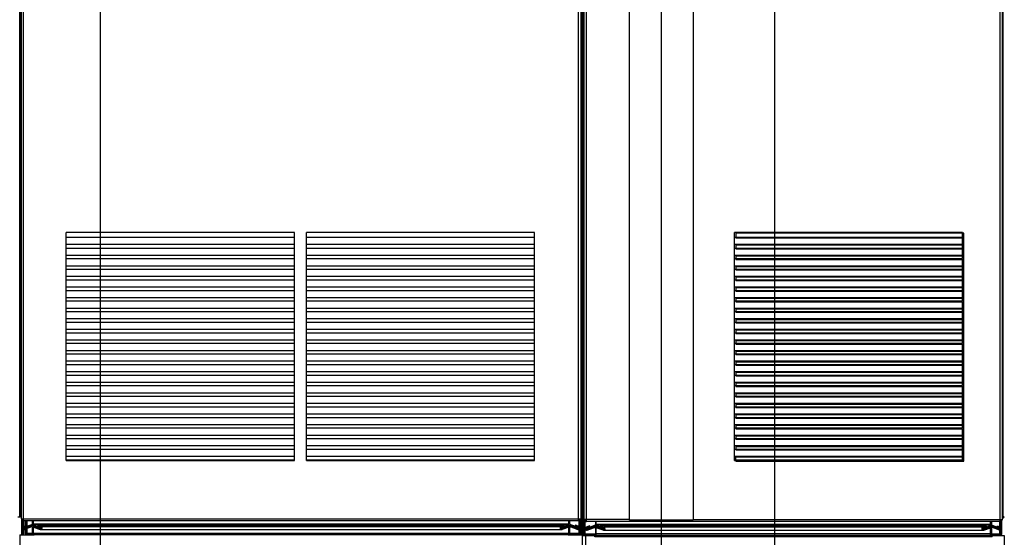
# Paper-space layout '177R0354_4_1' of a CAD drawing. Units: millimetres. Extents: x 0 to 864, y 0 to 559.
# Drawn here: x 228 to 437, y 142 to 252 of the extents above; entities that cross this region are included whole.
import ezdxf

# ---------------------------------------------------------------- set-up
doc = ezdxf.new("R2010")
doc.units = ezdxf.units.MM
doc.header["$LTSCALE"] = 47.498
doc.layers.get('0').update_dxf_attribs({"linetype": 'CONTINUOUS'})
for name, color, linetype in [('00_POST_01', 7, 'CONTINUOUS'), ('DATUM', 7, 'CONTINUOUS'), ('NOTES', 7, 'CONTINUOUS')]:
    doc.layers.add(name, color=color, linetype=linetype)
doc.styles.get("Standard").update_dxf_attribs({"font": 'txt', "width": 0.8})
doc.dimstyles.new('DIMSTYLE_2', dxfattribs={"dimtxt": 4, "dimasz": 4.8, "dimexe": 3.2, "dimexo": 1.6, "dimgap": 4, "dimtad": 0, "dimtih": 1, "dimtoh": 1, "dimdec": 1, "dimlfac": 6.666667, "dimzin": 4, "dimdsep": 46, "dimtxsty": 'STANDARD', "dimblk": 'CLOSED', "dimblk1": 'CLOSED', "dimblk2": 'CLOSED', "dimcen": 0.09, "dimadec": 0, "dimazin": 0, "dimtp": 0.1, "dimtm": 0.1, "dimtfac": 1, "dimtdec": 1, "dimtofl": 0, "dimtmove": 0, "dimatfit": 3, "dimldrblk": 'CLOSED', "dimfxl": 1, "dimtolj": 1, "dimtzin": 4, "dimarcsym": 0})
doc.dimstyles.new('DIMSTYLE_4', dxfattribs={"dimtxt": 4, "dimasz": 4.8, "dimexe": 3.2, "dimexo": 1.6, "dimgap": 4, "dimtad": 0, "dimtih": 1, "dimtoh": 1, "dimdec": 1, "dimlfac": 6.666667, "dimzin": 4, "dimdsep": 46, "dimtxsty": 'STANDARD', "dimblk": 'CLOSED', "dimblk1": 'CLOSED', "dimblk2": 'CLOSED', "dimcen": 0.09, "dimadec": 0, "dimazin": 0, "dimtp": 0.4, "dimtm": 0.4, "dimtfac": 1, "dimtdec": 1, "dimtofl": 0, "dimtmove": 0, "dimatfit": 3, "dimldrblk": 'CLOSED', "dimfxl": 1, "dimtolj": 1, "dimtzin": 4, "dimarcsym": 0})

# ---------------------------------------------------------------- blocks, each defined once
blk = doc.blocks.new('_CLOSED')
at = {"color": 0, "linetype": 'BYBLOCK'}
for p, q in [((0, 0), (-1, 0.167)), ((-1, 0.167), (-1, -0.167)), ((-1, -0.167), (0, 0)), ((-1, 0), (0, 0))]:
    blk.add_line(p, q, dxfattribs=at)
blk = doc.blocks.new('*D2')
at = {"color": 2, "linetype": 'CONTINUOUS'}
for p, q in [((389.52, 268.52), (593.74, 268.52)), ((590.54, 268.52), (590.54, 196.45)), ((590.54, 112.37), (590.54, 178.45)), ((557.04, 112.37), (593.74, 112.37))]:
    blk.add_line(p, q, dxfattribs=at)
at = {"color": 2, "linetype": 'CONTINUOUS', "xscale": 4.8, "yscale": 4.8, "zscale": 4.8}
for p, rotation in [((590.54, 268.52), 90), ((590.54, 112.37), 270)]:
    blk.add_blockref('_CLOSED', p, dxfattribs=dict(at, rotation=rotation))
at = {"color": 2, "linetype": 'CONTINUOUS', "insert": (590.54, 192.45), "char_height": 4, "width": 19.2, "attachment_point": 2, "line_spacing_factor": 0.9}
blk.add_mtext('1041.0\\P[41.0]', dxfattribs=at)
blk = doc.blocks.new('*D7')
at = {"color": 2, "linetype": 'CONTINUOUS'}
for p, q in [((387.92, 262.16), (387.92, 36.97)), ((137.84, 111.67), (137.84, 36.97)), ((137.84, 40.17), (249.28, 40.17)), ((387.92, 40.17), (276.48, 40.17))]:
    blk.add_line(p, q, dxfattribs=at)
at = {"color": 2, "linetype": 'CONTINUOUS', "xscale": 4.8, "yscale": 4.8, "zscale": 4.8, "rotation": 180}
blk.add_blockref('_CLOSED', (137.84, 40.17), dxfattribs=at)
at = {"color": 2, "linetype": 'CONTINUOUS', "xscale": 4.8, "yscale": 4.8, "zscale": 4.8}
blk.add_blockref('_CLOSED', (387.92, 40.17), dxfattribs=at)
at = {"color": 2, "linetype": 'CONTINUOUS', "insert": (262.88, 42.17), "char_height": 4, "width": 19.2, "attachment_point": 2, "line_spacing_factor": 0.9}
blk.add_mtext('1667.2\\P[65.6]', dxfattribs=at)
blk = doc.blocks.new('*D12')
at = {"color": 2, "linetype": 'CONTINUOUS'}
for p, q in [((372.22, 336.61), (620.05, 336.61)), ((616.85, 336.61), (616.85, 230.49)), ((616.85, 112.37), (616.85, 212.49)), ((556.91, 112.37), (620.05, 112.37))]:
    blk.add_line(p, q, dxfattribs=at)
at = {"color": 2, "linetype": 'CONTINUOUS', "xscale": 4.8, "yscale": 4.8, "zscale": 4.8}
for p, rotation in [((616.85, 336.61), 90), ((616.85, 112.37), 270)]:
    blk.add_blockref('_CLOSED', p, dxfattribs=dict(at, rotation=rotation))
at = {"color": 2, "linetype": 'CONTINUOUS', "insert": (616.85, 226.49), "char_height": 4, "width": 28.8, "attachment_point": 2, "line_spacing_factor": 0.9}
blk.add_mtext('2X 1495.0\\P[58.9]', dxfattribs=at)
blk = doc.blocks.new('*D15')
at = {"color": 2, "linetype": 'CONTINUOUS'}
for p, q in [((244.72, 330.16), (244.72, 66.83)), ((137.84, 111.67), (137.84, 66.83)), ((137.84, 70.03), (177.68, 70.03)), ((244.72, 70.03), (204.88, 70.03))]:
    blk.add_line(p, q, dxfattribs=at)
at = {"color": 2, "linetype": 'CONTINUOUS', "xscale": 4.8, "yscale": 4.8, "zscale": 4.8, "rotation": 180}
blk.add_blockref('_CLOSED', (137.84, 70.03), dxfattribs=at)
at = {"color": 2, "linetype": 'CONTINUOUS', "xscale": 4.8, "yscale": 4.8, "zscale": 4.8}
blk.add_blockref('_CLOSED', (244.72, 70.03), dxfattribs=at)
at = {"color": 2, "linetype": 'CONTINUOUS', "insert": (189.68, 72.03), "char_height": 4, "width": 19.2, "attachment_point": 2, "line_spacing_factor": 0.9}
blk.add_mtext('712.5\\P[28.1]', dxfattribs=at)
blk = doc.blocks.new('*D16')
at = {"color": 2, "linetype": 'CONTINUOUS'}
for p, q in [((363.87, 328.3), (363.87, 57.05)), ((137.84, 111.67), (137.84, 57.05)), ((137.84, 60.25), (237.25, 60.25)), ((363.87, 60.25), (264.45, 60.25))]:
    blk.add_line(p, q, dxfattribs=at)
at = {"color": 2, "linetype": 'CONTINUOUS', "xscale": 4.8, "yscale": 4.8, "zscale": 4.8, "rotation": 180}
blk.add_blockref('_CLOSED', (137.84, 60.25), dxfattribs=at)
at = {"color": 2, "linetype": 'CONTINUOUS', "xscale": 4.8, "yscale": 4.8, "zscale": 4.8}
blk.add_blockref('_CLOSED', (363.87, 60.25), dxfattribs=at)
at = {"color": 2, "linetype": 'CONTINUOUS', "insert": (250.85, 62.25), "char_height": 4, "width": 19.2, "attachment_point": 2, "line_spacing_factor": 0.9}
blk.add_mtext('1506.8\\P[59.3]', dxfattribs=at)

psp = doc.layouts.new('177R0354_4_1')

# ---------------------------------------------------------------- linework, layer by layer
at = {"color": 3, "linetype": 'CONTINUOUS'}
for p, q in [((227.968, 146.255), (227.968, 441.98)), ((228.418, 145.805), (228.418, 442.43)), ((346.768, 441.98), (346.768, 146.255)), ((347.518, 146.105), (347.518, 441.83)), ((347.968, 145.655), (347.968, 442.28)), ((436.318, 146.105), (436.318, 441.83)), ((347.167, 146.63), (347.167, 438.23)), ((347.392, 146.63), (347.392, 438.23)), ((346.318, 145.805), (346.318, 278.855)), ((435.868, 145.655), (435.868, 278.705)), ((347.167, 146.63), (347.518, 146.63)), ((347.363, 143.03), (347.363, 146.458)), ((436.342, 146.405), (436.318, 146.405)), ((227.968, 146.255), (346.768, 146.255)), ((346.318, 145.805), (228.418, 145.805)), ((357.118, 146.105), (347.518, 146.105)), ((348.66, 144.713), (347.927, 144.447)), ((435.868, 145.655), (347.968, 145.655)), ((348.105, 144.264), (349.768, 144.869)), ((348.163, 143.798), (349.666, 144.345)), ((349.867, 145.655), (349.867, 145.01)), ((350.07, 144.804), (350.07, 145.655)), ((433.815, 145.01), (350.07, 145.01)), ((433.815, 144.869), (350.07, 144.869)), ((351.553, 144.264), (350.07, 144.804)), ((351.496, 143.798), (350.07, 144.317)), ((350.07, 142.702), (350.07, 144.317)), ((432.886, 144.713), (350.999, 144.713)), ((350.999, 144.713), (351.732, 144.447)), ((432.153, 144.447), (351.732, 144.447)), ((370.618, 146.105), (436.318, 146.105)), ((432.886, 144.713), (432.153, 144.447)), ((432.331, 144.264), (433.815, 144.804)), ((432.389, 143.798), (433.815, 144.317)), ((433.815, 144.804), (433.815, 145.655)), ((433.815, 142.702), (433.815, 144.353)), ((434.017, 145.655), (434.017, 145.01)), ((434.116, 144.869), (435.779, 144.264)), ((435.721, 143.798), (434.218, 144.345)), ((435.224, 144.713), (435.957, 144.447)), ((436.163, 144.229), (436.163, 145.769)), ((227.617, 142.805), (230.701, 142.805)), ((227.617, 142.805), (227.617, 131.555)), ((344.083, 142.805), (347.167, 142.805)), ((347.167, 131.555), (347.167, 142.805)), ((347.167, 142.655), (349.755, 142.655)), ((347.392, 142.655), (347.28, 142.655)), ((347.842, 112.681), (347.842, 142.654)), ((434.13, 142.37), (349.755, 142.37)), ((349.867, 144.204), (349.867, 143.03)), ((350.38, 144.204), (350.07, 144.204)), ((433.815, 143.03), (350.07, 143.03)), ((351.615, 143.778), (351.496, 143.798)), ((351.575, 144.264), (351.553, 144.264)), ((351.614, 143.777), (432.27, 143.777)), ((432.269, 143.778), (432.389, 143.798)), ((432.331, 144.264), (432.309, 144.264)), ((433.815, 144.204), (433.504, 144.204)), ((434.017, 144.204), (434.017, 143.03)), ((434.13, 142.655), (436.717, 142.655)), ((436.163, 143.03), (436.163, 144.017)), ((436.717, 142.655), (436.717, 113.555))]:
    psp.add_line(p, q, dxfattribs=at)
at = {"color": 7, "linetype": 'CONTINUOUS'}
for p, q in [((357.118, 145.955), (357.118, 441.68)), ((370.618, 441.68), (370.618, 145.955)), ((227.617, 146.78), (227.617, 438.38)), ((227.842, 438.38), (227.842, 146.78)), ((346.942, 146.78), (346.942, 438.38)), ((227.617, 146.78), (227.968, 146.78)), ((346.768, 146.78), (347.167, 146.78)), ((346.768, 146.555), (346.792, 146.555)), ((346.792, 146.555), (346.792, 142.805)), ((347.167, 143.059), (347.167, 146.63)), ((347.317, 146.488), (347.317, 143.18)), ((436.686, 146.63), (436.318, 146.63)), ((227.992, 146.117), (227.992, 142.805)), ((228.217, 145.855), (228.217, 144.476)), ((228.367, 145.805), (228.367, 144.597)), ((228.377, 144.597), (229.11, 144.863)), ((228.454, 144.385), (229.187, 144.652)), ((230.039, 144.707), (228.536, 144.16)), ((228.555, 144.414), (230.218, 145.019)), ((228.555, 144.414), (228.632, 144.203)), ((230.116, 144.495), (228.613, 143.948)), ((228.632, 144.203), (230.295, 144.808)), ((228.742, 145.805), (228.742, 144.73)), ((228.967, 145.805), (228.967, 144.811)), ((229.11, 144.863), (229.187, 144.652)), ((229.117, 145.805), (229.117, 144.863)), ((230.039, 144.715), (230.039, 144.954)), ((230.039, 144.467), (230.039, 144.707)), ((230.317, 145.16), (230.317, 145.805)), ((230.317, 143.18), (230.317, 144.354)), ((230.52, 144.715), (230.52, 145.805)), ((230.52, 145.16), (344.265, 145.16)), ((344.265, 145.019), (230.52, 145.019)), ((230.52, 144.954), (232.003, 144.414)), ((230.52, 144.715), (231.926, 144.203)), ((230.52, 144.707), (232.023, 144.16)), ((230.542, 144.707), (230.52, 144.707)), ((230.52, 142.852), (230.52, 144.707)), ((230.52, 144.467), (231.946, 143.948)), ((230.83, 144.354), (230.52, 144.354)), ((231.449, 144.863), (231.372, 144.652)), ((232.105, 144.385), (231.372, 144.652)), ((232.182, 144.597), (231.449, 144.863)), ((231.449, 144.863), (343.336, 144.863)), ((232.003, 144.414), (231.926, 144.203)), ((232.003, 144.414), (232.025, 144.414)), ((232.182, 144.597), (342.603, 144.597)), ((342.603, 144.597), (343.336, 144.863)), ((342.68, 144.385), (343.413, 144.652)), ((342.759, 144.414), (342.781, 144.414)), ((344.265, 144.707), (342.762, 144.16)), ((344.265, 144.954), (342.781, 144.414)), ((342.781, 144.414), (342.858, 144.203)), ((344.265, 144.467), (342.839, 143.948)), ((344.265, 144.715), (342.858, 144.203)), ((343.336, 144.863), (343.413, 144.652)), ((344.265, 144.354), (343.954, 144.354)), ((344.265, 144.707), (344.243, 144.707)), ((344.265, 144.715), (344.265, 145.805)), ((344.265, 142.852), (344.265, 144.707)), ((344.467, 145.16), (344.467, 145.805)), ((344.467, 143.18), (344.467, 144.354)), ((344.489, 144.808), (346.152, 144.203)), ((344.566, 145.019), (346.229, 144.414)), ((344.668, 144.495), (346.171, 143.948)), ((344.745, 144.954), (344.745, 144.715)), ((344.745, 144.707), (346.248, 144.16)), ((344.745, 144.707), (344.745, 144.467)), ((345.674, 144.863), (345.597, 144.652)), ((346.33, 144.385), (345.597, 144.652)), ((346.407, 144.597), (345.674, 144.863)), ((346.229, 144.414), (346.152, 144.203)), ((346.417, 144.597), (346.417, 145.805)), ((346.567, 145.885), (346.567, 144.476)), ((347.588, 143.03), (347.588, 145.868)), ((347.738, 144.271), (347.738, 145.719)), ((348.737, 144.502), (348.004, 144.235)), ((348.086, 144.01), (349.589, 144.557)), ((348.182, 144.053), (349.845, 144.658)), ((348.737, 144.502), (348.66, 144.713)), ((349.589, 144.565), (349.589, 144.804)), ((349.666, 144.345), (349.589, 144.557)), ((349.589, 144.557), (349.589, 144.317)), ((349.768, 144.869), (349.845, 144.658)), ((349.867, 145.01), (350.061, 145.01)), ((350.061, 144.86), (350.061, 145.655)), ((350.061, 142.702), (350.061, 144.354)), ((350.07, 144.565), (350.07, 144.804)), ((351.476, 144.053), (350.07, 144.565)), ((350.092, 144.557), (350.07, 144.557)), ((351.573, 144.01), (350.07, 144.557)), ((350.07, 144.557), (350.07, 144.317)), ((350.922, 144.502), (350.999, 144.713)), ((350.922, 144.502), (351.655, 144.235)), ((432.963, 144.502), (432.23, 144.235)), ((432.312, 144.01), (433.815, 144.557)), ((432.408, 144.053), (433.815, 144.565)), ((432.963, 144.502), (432.886, 144.713)), ((433.815, 144.557), (433.793, 144.557)), ((433.815, 144.353), (433.815, 144.804)), ((433.823, 144.86), (433.823, 145.655)), ((434.017, 145.01), (433.823, 145.01)), ((433.823, 142.702), (433.823, 144.354)), ((434.116, 144.869), (434.039, 144.658)), ((434.039, 144.658), (435.702, 144.053)), ((434.218, 144.345), (434.295, 144.557)), ((434.295, 144.565), (434.295, 144.804)), ((435.798, 144.01), (434.295, 144.557)), ((434.295, 144.557), (434.295, 144.317)), ((435.147, 144.502), (435.224, 144.713)), ((435.147, 144.502), (435.88, 144.235)), ((435.788, 144.508), (435.788, 145.655)), ((435.938, 144.447), (435.938, 145.655)), ((228.217, 144.07), (228.217, 142.805)), ((228.367, 143.948), (228.367, 142.805)), ((228.742, 143.995), (228.742, 143.18)), ((228.967, 144.077), (228.967, 143.18)), ((229.042, 143.18), (230.347, 143.18)), ((229.059, 143.092), (229.117, 143.092)), ((229.117, 144.132), (229.117, 143.088)), ((230.347, 143.03), (229.117, 143.03)), ((230.347, 143.03), (230.347, 142.852)), ((230.52, 143.18), (344.265, 143.18)), ((344.083, 142.805), (230.701, 142.805)), ((231.926, 144.203), (232.16, 144.203)), ((232.023, 144.16), (232.064, 144.152)), ((232.023, 144.16), (232.064, 144.16)), ((232.063, 143.927), (342.721, 143.927)), ((342.624, 144.203), (342.858, 144.203)), ((342.762, 144.16), (342.721, 144.152)), ((342.721, 144.16), (342.762, 144.16)), ((344.467, 143.18), (346.567, 143.18)), ((347.167, 143.03), (344.467, 143.03)), ((345.937, 143.03), (345.937, 142.805)), ((346.417, 143.03), (346.417, 143.948)), ((346.567, 144.07), (346.567, 142.805)), ((346.792, 143.18), (347.254, 143.18)), ((347.363, 143.03), (347.588, 143.03)), ((347.599, 143.03), (350.061, 143.03)), ((347.688, 142.942), (347.666, 142.942)), ((347.738, 142.942), (347.688, 142.942)), ((347.738, 142.909), (347.738, 143.967)), ((347.738, 142.88), (349.9, 142.88)), ((347.738, 142.655), (347.738, 142.88)), ((348.182, 144.053), (348.105, 144.264)), ((348.968, 142.655), (348.968, 142.88)), ((434.13, 142.655), (349.755, 142.655)), ((349.755, 142.37), (349.755, 142.655)), ((349.867, 144.204), (350.061, 144.204)), ((351.476, 144.053), (351.553, 144.264)), ((351.709, 144.053), (351.476, 144.053)), ((351.615, 144.01), (351.573, 144.01)), ((351.615, 144.003), (351.573, 144.01)), ((432.408, 144.053), (432.176, 144.053)), ((432.27, 144.003), (432.312, 144.01)), ((432.312, 144.01), (432.27, 144.01)), ((432.408, 144.053), (432.331, 144.264)), ((434.017, 144.204), (433.823, 144.204)), ((433.823, 143.03), (435.926, 143.03)), ((433.984, 142.88), (435.788, 142.88)), ((434.13, 142.37), (434.13, 142.655)), ((434.558, 142.655), (434.558, 142.88)), ((435.702, 144.053), (435.779, 144.264)), ((435.788, 144.01), (435.788, 144.264)), ((435.788, 142.909), (435.788, 143.798)), ((435.788, 142.942), (435.837, 142.942)), ((435.788, 142.655), (435.788, 142.88)), ((435.837, 142.942), (435.859, 142.942)), ((435.938, 144.056), (435.938, 144.186)), ((435.938, 143.03), (435.938, 143.797)), ((436.163, 143.03), (435.938, 143.03))]:
    psp.add_line(p, q, dxfattribs=at)
psp.add_lwpolyline([(347.224, 143.091), (347.197, 143.092), (347.167, 143.092)], dxfattribs=at)
for centre, radius, start, end in [((227.992, 146.93), 0.375, 203.57818, 266.00242), ((346.792, 146.93), 0.375, 270, 336.42182), ((228.495, 144.272), 0.345, 110, 290), ((228.495, 144.272), 0.12, 110, 290), ((230.167, 144.354), 0.375, 23.57818, 110), ((230.167, 144.354), 0.15, 0, 110), ((230.167, 145.16), 0.15, 290, 360), ((230.167, 145.16), 0.375, 290, 336.42182), ((344.617, 145.16), 0.375, 203.57818, 250), ((344.617, 144.354), 0.375, 70, 156.42182), ((344.617, 145.16), 0.15, 180, 250), ((344.617, 144.354), 0.15, 70, 180), ((346.289, 144.272), 0.345, 250, 70), ((346.289, 144.272), 0.12, 250, 70), ((349.717, 144.204), 0.375, 23.57818, 110), ((349.717, 145.01), 0.375, 290, 336.42182), ((434.167, 145.01), 0.375, 203.57818, 250), ((434.167, 144.204), 0.375, 70, 156.42182), ((229.117, 143.18), 0.375, 180, 239.89261), ((229.117, 143.18), 0.15, 180, 270), ((230.692, 143.18), 0.375, 180, 270), ((344.092, 143.18), 0.375, 270, 360), ((347.167, 143.18), 0.15, 270, 360), ((347.167, 143.18), 0.375, 270, 307.6846), ((347.738, 143.03), 0.15, 180, 270), ((348.045, 144.122), 0.12, 110, 290), ((435.788, 143.03), 0.15, 270, 360), ((435.839, 144.122), 0.12, 250, 70)]:
    psp.add_arc(centre, radius, start, end, dxfattribs=at)
at = {"color": 3, "linetype": 'CONTINUOUS'}
for centre, radius, start, end in [((347.542, 146.78), 0.375, 203.57818, 266.01076), ((436.342, 146.78), 0.375, 270, 336.42182), ((228.418, 146.255), 0.45, 180, 231.38293), ((228.418, 146.255), 0.45, 266.90839, 270), ((228.418, 146.251), 0.446, 268.27919, 269.99839), ((346.318, 146.255), 0.45, 270, 273.09161), ((346.318, 146.255), 0.45, 308.61707, 360), ((347.968, 146.105), 0.45, 180, 231.38293), ((348.045, 144.122), 0.345, 110, 290), ((347.968, 146.105), 0.45, 266.90839, 270), ((347.968, 146.101), 0.446, 268.27919, 269.99839), ((349.717, 144.204), 0.15, 0, 110), ((349.717, 145.01), 0.15, 290, 360), ((434.167, 145.01), 0.15, 180, 250), ((434.167, 144.204), 0.15, 70, 180), ((435.839, 144.122), 0.345, 250, 70), ((435.868, 146.105), 0.45, 270, 273.09161), ((435.868, 146.105), 0.45, 308.61707, 360), ((347.738, 143.03), 0.375, 180, 247.46726), ((347.167, -33.014), 175.669, 89.77978, 89.92655), ((350.242, 143.03), 0.375, 180, 241.08675), ((433.642, 143.03), 0.375, 298.91325, 360), ((435.788, 143.03), 0.375, 292.53274, 360)]:
    psp.add_arc(centre, radius, start, end, dxfattribs=at)
at = {"color": 7, "linetype": 'CONTINUOUS'}
for centre, major_axis, start_param, end_param in [((232.064, 144.272), (0.12, 0), -0.0227178, 1.2217305), ((232.064, 144.272), (0.345, 0), -0.2049851, 1.2217305), ((342.721, 144.272), (0, 0.345), 0.3490659, 3.1411726), ((342.721, 144.272), (0, 0.12), 0.3490659, 2.2002737), ((230.701, 143.18), (0, 0.375), -3.6462241, -3.1415927), ((232.064, 144.272), (0.345, 0), -1.9198622, -1.570396), ((232.064, 144.272), (0.12, 0), -1.5702018, -0.6294367), ((232.064, 144.272), (0, 0.345), -3.1411923, -1.7757814), ((232.064, 144.272), (0, 0.12), -2.200233, -1.5935141), ((342.721, 144.272), (0.12, 0), -2.5121153, -1.5713984), ((342.721, 144.272), (0.345, 0), -1.5712164, -1.2217305), ((344.083, 143.18), (0, 0.375), -3.1415927, -2.6369612), ((351.614, 144.122), (0, 0.12), -3.1325597, -0.3490659), ((432.271, 144.122), (0.12, 0), 1.9198622, 4.7033561)]:
    psp.add_ellipse(centre, major_axis=major_axis, ratio=1, start_param=start_param, end_param=end_param, dxfattribs=at)
at = {"color": 3, "linetype": 'CONTINUOUS'}
for centre, major_axis, start_param, end_param in [((351.614, 144.122), (0, 0.345), -1.7785126, -0.3490659), ((432.271, 144.122), (0.345, 0), 1.9198622, 4.7080811), ((351.614, 144.122), (0.345, 0), -1.5664884, -0.2077163)]:
    psp.add_ellipse(centre, major_axis=major_axis, ratio=1, start_param=start_param, end_param=end_param, dxfattribs=at)
for points, knots in [([(228.204, 145.991), (228.195, 145.969), (228.185, 145.922), (228.243, 145.822), (228.341, 145.807), (228.404, 145.806)], [0, 0, 0, 0, 0.2131896, 0.4151603, 1, 1, 1, 1]), ([(228.418, 145.991), (228.363, 145.991), (228.291, 145.991), (228.22, 145.991), (228.204, 145.991)], [0, 0, 0, 0, 0.7721914, 1, 1, 1, 1]), ([(346.318, 145.991), (346.373, 145.991), (346.444, 145.991), (346.515, 145.991), (346.532, 145.991)], [0, 0, 0, 0, 0.7721914, 1, 1, 1, 1]), ([(346.381, 145.81), (346.432, 145.817), (346.539, 145.844), (346.545, 145.955), (346.532, 145.991)], [0, 0, 0, 0, 0.5748566, 1, 1, 1, 1]), ([(347.754, 145.841), (347.745, 145.819), (347.735, 145.772), (347.793, 145.672), (347.891, 145.657), (347.954, 145.656)], [0, 0, 0, 0, 0.2131896, 0.4151603, 1, 1, 1, 1]), ([(347.968, 145.841), (347.913, 145.841), (347.841, 145.841), (347.77, 145.841), (347.754, 145.841)], [0, 0, 0, 0, 0.7721914, 1, 1, 1, 1]), ([(435.868, 145.841), (435.923, 145.841), (435.994, 145.841), (436.065, 145.841), (436.082, 145.841)], [0, 0, 0, 0, 0.7721914, 1, 1, 1, 1]), ([(435.931, 145.66), (435.982, 145.667), (436.089, 145.694), (436.095, 145.805), (436.082, 145.841)], [0, 0, 0, 0, 0.5748566, 1, 1, 1, 1])]:
    psp.add_open_spline(points, degree=3, knots=knots, dxfattribs=at)
for points in [[(346.318, 145.805), (346.339, 145.805), (346.36, 145.807), (346.381, 145.81)], [(435.868, 145.655), (435.889, 145.655), (435.91, 145.657), (435.931, 145.66)]]:
    psp.add_open_spline(points, degree=3, dxfattribs=at)
at = {"color": 7, "linetype": 'CONTINUOUS'}
psp.add_open_spline([(347.664, 142.915), (347.665, 142.918), (347.67, 142.925), (347.677, 142.93), (347.681, 142.932)], degree=3, knots=[0, 0, 0, 0, 0.4072895, 1, 1, 1, 1], dxfattribs=at)
at = {"layer": '00_POST_01', "color": 3, "linetype": 'CONTINUOUS'}
for p, q in [((227.617, 146.63), (227.617, 438.23)), ((436.492, 146.63), (436.492, 438.23)), ((227.218, 146.63), (227.617, 146.63)), ((436.318, 146.63), (436.717, 146.63))]:
    psp.add_line(p, q, dxfattribs=at)
at = {"layer": 'DATUM', "color": 7, "linetype": 'CONTINUOUS'}
psp.add_line((370.618, 145.955), (357.118, 145.955), dxfattribs=at)
at = {"layer": 'NOTES', "color": 7, "linetype": 'CONTINUOUS'}
for p, q in [((237.493, 158.63), (237.493, 207.08)), ((285.943, 207.08), (237.493, 207.08)), ((285.943, 158.63), (285.943, 207.08)), ((336.943, 207.08), (288.493, 207.08)), ((288.493, 158.63), (288.493, 207.08)), ((336.943, 158.63), (336.943, 207.08)), ((427.843, 207.08), (379.393, 207.08)), ((379.393, 158.63), (379.393, 207.08)), ((427.843, 206.03), (427.843, 207.08)), ((285.943, 206.03), (237.493, 206.03)), ((336.943, 206.03), (288.493, 206.03)), ((427.843, 206.03), (379.393, 206.03)), ((428.143, 206.93), (379.693, 206.93)), ((379.693, 206.93), (379.693, 205.88)), ((428.143, 205.88), (379.693, 205.88)), ((427.843, 203.78), (427.843, 205.88)), ((428.143, 158.48), (428.143, 206.93)), ((285.943, 204.53), (237.493, 204.53)), ((237.493, 203.78), (285.943, 203.78)), ((336.943, 204.53), (288.493, 204.53)), ((288.493, 203.78), (336.943, 203.78)), ((427.843, 204.53), (379.393, 204.53)), ((379.393, 203.78), (427.843, 203.78)), ((428.143, 204.38), (379.693, 204.38)), ((379.693, 204.38), (379.693, 203.63)), ((379.693, 203.63), (428.143, 203.63)), ((427.843, 201.53), (427.843, 203.63)), ((237.493, 202.28), (285.943, 202.28)), ((237.493, 201.53), (285.943, 201.53)), ((288.493, 202.28), (336.943, 202.28)), ((288.493, 201.53), (336.943, 201.53)), ((379.393, 202.28), (427.843, 202.28)), ((379.393, 201.53), (427.843, 201.53)), ((379.693, 202.13), (428.143, 202.13)), ((379.693, 202.13), (379.693, 201.38)), ((379.693, 201.38), (428.143, 201.38)), ((427.843, 199.28), (427.843, 201.38)), ((237.493, 200.03), (285.943, 200.03)), ((237.493, 199.28), (285.943, 199.28)), ((288.493, 200.03), (336.943, 200.03)), ((288.493, 199.28), (336.943, 199.28)), ((379.393, 200.03), (427.843, 200.03)), ((379.393, 199.28), (427.843, 199.28)), ((379.693, 199.88), (428.143, 199.88)), ((379.693, 199.88), (379.693, 199.13)), ((379.693, 199.13), (428.143, 199.13)), ((427.843, 197.03), (427.843, 199.13)), ((237.493, 197.78), (285.943, 197.78)), ((237.493, 197.03), (285.943, 197.03)), ((288.493, 197.78), (336.943, 197.78)), ((288.493, 197.03), (336.943, 197.03)), ((379.393, 197.78), (427.843, 197.78)), ((379.393, 197.03), (427.843, 197.03)), ((379.693, 197.63), (428.143, 197.63)), ((379.693, 197.63), (379.693, 196.88)), ((379.693, 196.88), (428.143, 196.88)), ((427.843, 194.78), (427.843, 196.88)), ((237.493, 195.53), (285.943, 195.53)), ((237.493, 194.78), (285.943, 194.78)), ((288.493, 195.53), (336.943, 195.53)), ((288.493, 194.78), (336.943, 194.78)), ((379.393, 195.53), (427.843, 195.53)), ((379.393, 194.78), (427.843, 194.78)), ((379.693, 195.38), (428.143, 195.38)), ((379.693, 195.38), (379.693, 194.63)), ((379.693, 194.63), (428.143, 194.63)), ((427.843, 192.53), (427.843, 194.63)), ((237.493, 193.28), (285.943, 193.28)), ((237.493, 192.53), (285.943, 192.53)), ((288.493, 193.28), (336.943, 193.28)), ((288.493, 192.53), (336.943, 192.53)), ((379.393, 193.28), (427.843, 193.28)), ((379.393, 192.53), (427.843, 192.53)), ((379.693, 193.13), (428.143, 193.13)), ((379.693, 193.13), (379.693, 192.38)), ((379.693, 192.38), (428.143, 192.38)), ((427.843, 190.28), (427.843, 192.38)), ((237.493, 191.03), (285.943, 191.03)), ((288.493, 191.03), (336.943, 191.03)), ((379.393, 191.03), (427.843, 191.03)), ((379.693, 190.88), (428.143, 190.88)), ((379.693, 190.88), (379.693, 190.13)), ((237.493, 190.28), (285.943, 190.28)), ((237.493, 188.78), (285.943, 188.78)), ((288.493, 190.28), (336.943, 190.28)), ((288.493, 188.78), (336.943, 188.78)), ((379.393, 190.28), (427.843, 190.28)), ((379.393, 188.78), (427.843, 188.78)), ((379.693, 190.13), (428.143, 190.13)), ((379.693, 188.63), (428.143, 188.63)), ((379.693, 188.63), (379.693, 187.88)), ((427.843, 188.03), (427.843, 190.13)), ((237.493, 188.03), (285.943, 188.03)), ((237.493, 186.53), (285.943, 186.53)), ((288.493, 188.03), (336.943, 188.03)), ((288.493, 186.53), (336.943, 186.53)), ((379.393, 188.03), (427.843, 188.03)), ((379.393, 186.53), (427.843, 186.53)), ((379.693, 187.88), (428.143, 187.88)), ((379.693, 186.38), (428.143, 186.38)), ((379.693, 186.38), (379.693, 185.63)), ((427.843, 185.78), (427.843, 187.88)), ((237.493, 185.78), (285.943, 185.78)), ((237.493, 184.28), (285.943, 184.28)), ((288.493, 185.78), (336.943, 185.78)), ((288.493, 184.28), (336.943, 184.28)), ((379.393, 185.78), (427.843, 185.78)), ((379.393, 184.28), (427.843, 184.28)), ((379.693, 185.63), (428.143, 185.63)), ((379.693, 184.13), (428.143, 184.13)), ((379.693, 184.13), (379.693, 183.38)), ((427.843, 183.53), (427.843, 185.63)), ((237.493, 183.53), (285.943, 183.53)), ((237.493, 182.03), (285.943, 182.03)), ((288.493, 183.53), (336.943, 183.53)), ((288.493, 182.03), (336.943, 182.03)), ((379.393, 183.53), (427.843, 183.53)), ((379.393, 182.03), (427.843, 182.03)), ((379.693, 183.38), (428.143, 183.38)), ((427.843, 181.28), (427.843, 183.38)), ((237.493, 181.28), (285.943, 181.28)), ((288.493, 181.28), (336.943, 181.28)), ((379.393, 181.28), (427.843, 181.28)), ((379.693, 181.88), (428.143, 181.88)), ((379.693, 181.88), (379.693, 181.13)), ((379.693, 181.13), (428.143, 181.13)), ((427.843, 179.03), (427.843, 181.13)), ((237.493, 179.78), (285.943, 179.78)), ((237.493, 179.03), (285.943, 179.03)), ((288.493, 179.78), (336.943, 179.78)), ((288.493, 179.03), (336.943, 179.03)), ((379.393, 179.78), (427.843, 179.78)), ((379.393, 179.03), (427.843, 179.03)), ((379.693, 179.63), (428.143, 179.63)), ((379.693, 179.63), (379.693, 178.88)), ((379.693, 178.88), (428.143, 178.88)), ((427.843, 176.78), (427.843, 178.88)), ((237.493, 177.53), (285.943, 177.53)), ((237.493, 176.78), (285.943, 176.78)), ((288.493, 177.53), (336.943, 177.53)), ((288.493, 176.78), (336.943, 176.78)), ((379.393, 177.53), (427.843, 177.53)), ((379.393, 176.78), (427.843, 176.78)), ((379.693, 177.38), (428.143, 177.38)), ((379.693, 177.38), (379.693, 176.63)), ((379.693, 176.63), (428.143, 176.63)), ((427.843, 174.53), (427.843, 176.63)), ((237.493, 175.28), (285.943, 175.28)), ((237.493, 174.53), (285.943, 174.53)), ((288.493, 175.28), (336.943, 175.28)), ((288.493, 174.53), (336.943, 174.53)), ((379.393, 175.28), (427.843, 175.28)), ((379.393, 174.53), (427.843, 174.53)), ((379.693, 175.13), (428.143, 175.13)), ((379.693, 175.13), (379.693, 174.38)), ((379.693, 174.38), (428.143, 174.38)), ((427.843, 172.28), (427.843, 174.38)), ((237.493, 173.03), (285.943, 173.03)), ((237.493, 172.28), (285.943, 172.28)), ((288.493, 173.03), (336.943, 173.03)), ((288.493, 172.28), (336.943, 172.28)), ((379.393, 173.03), (427.843, 173.03)), ((379.393, 172.28), (427.843, 172.28)), ((379.693, 172.88), (428.143, 172.88)), ((379.693, 172.88), (379.693, 172.13)), ((379.693, 172.13), (428.143, 172.13)), ((427.843, 170.03), (427.843, 172.13)), ((237.493, 170.78), (285.943, 170.78)), ((237.493, 170.03), (285.943, 170.03)), ((288.493, 170.78), (336.943, 170.78)), ((288.493, 170.03), (336.943, 170.03)), ((379.393, 170.78), (427.843, 170.78)), ((379.393, 170.03), (427.843, 170.03)), ((379.693, 170.63), (428.143, 170.63)), ((379.693, 170.63), (379.693, 169.88)), ((379.693, 169.88), (428.143, 169.88)), ((427.843, 167.78), (427.843, 169.88)), ((237.493, 168.53), (285.943, 168.53)), ((237.493, 167.78), (285.943, 167.78)), ((288.493, 168.53), (336.943, 168.53)), ((288.493, 167.78), (336.943, 167.78)), ((379.393, 168.53), (427.843, 168.53)), ((379.393, 167.78), (427.843, 167.78)), ((379.693, 168.38), (428.143, 168.38)), ((379.693, 168.38), (379.693, 167.63)), ((379.693, 167.63), (428.143, 167.63)), ((427.843, 165.53), (427.843, 167.63)), ((237.493, 166.28), (285.943, 166.28)), ((237.493, 165.53), (285.943, 165.53)), ((288.493, 166.28), (336.943, 166.28)), ((288.493, 165.53), (336.943, 165.53)), ((379.393, 166.28), (427.843, 166.28)), ((379.393, 165.53), (427.843, 165.53)), ((379.693, 166.13), (428.143, 166.13)), ((379.693, 166.13), (379.693, 165.38)), ((379.693, 165.38), (428.143, 165.38)), ((427.843, 163.28), (427.843, 165.38)), ((237.493, 164.03), (285.943, 164.03)), ((237.493, 163.28), (285.943, 163.28)), ((288.493, 164.03), (336.943, 164.03)), ((288.493, 163.28), (336.943, 163.28)), ((379.393, 164.03), (427.843, 164.03)), ((379.393, 163.28), (427.843, 163.28)), ((379.693, 163.88), (428.143, 163.88)), ((379.693, 163.88), (379.693, 163.13)), ((379.693, 163.13), (428.143, 163.13)), ((427.843, 161.03), (427.843, 163.13)), ((237.493, 161.78), (285.943, 161.78)), ((237.493, 161.03), (285.943, 161.03)), ((288.493, 161.78), (336.943, 161.78)), ((288.493, 161.03), (336.943, 161.03)), ((379.393, 161.78), (427.843, 161.78)), ((379.393, 161.03), (427.843, 161.03)), ((379.693, 161.63), (428.143, 161.63)), ((379.693, 161.63), (379.693, 160.88)), ((237.493, 159.53), (285.943, 159.53)), ((288.493, 159.53), (336.943, 159.53)), ((379.393, 159.53), (427.843, 159.53)), ((379.693, 160.88), (428.143, 160.88)), ((379.693, 159.38), (428.143, 159.38)), ((379.693, 158.48), (379.693, 159.38)), ((427.843, 158.78), (427.843, 160.88)), ((237.493, 158.78), (285.943, 158.78)), ((237.493, 158.63), (285.943, 158.63)), ((288.493, 158.78), (336.943, 158.78)), ((288.493, 158.63), (336.943, 158.63)), ((379.393, 158.78), (427.843, 158.78)), ((379.393, 158.63), (428.143, 158.63)), ((379.693, 158.48), (428.143, 158.48))]:
    psp.add_line(p, q, dxfattribs=at)

# ---------------------------------------------------------------- dimensions: what is measured, and where the dimension line sits
at = {"color": 2, "linetype": 'CONTINUOUS'}
dim = psp.add_linear_dim(base=(616.853, 336.613), p1=(555.307, 112.37), p2=(370.618, 336.613), angle=90, text='2X <>', dimstyle='DIMSTYLE_4', dxfattribs=at)
dim.commit()
dim.dimension.update_dxf_attribs({"geometry": '*D12', "text_midpoint": (616.853, 221.492), "dimtype": 160})
for base, p2, dimstyle, picture, middle in [((244.723, 70.029), (244.723, 331.761), 'DIMSTYLE_4', '*D15', (191.282, 67.029)), ((363.868, 60.254), (363.868, 329.903), 'DIMSTYLE_4', '*D16', (250.855, 57.254)), ((387.922, 40.167), (387.922, 263.758), 'DIMSTYLE_2', '*D7', (262.882, 37.167))]:
    dim = psp.add_linear_dim(base=base, p1=(137.842, 113.27), p2=p2, dimstyle=dimstyle, dxfattribs=at)
    dim.commit()
    dim.dimension.update_dxf_attribs({"geometry": picture, "text_midpoint": middle, "dimtype": 160})
dim = psp.add_linear_dim(base=(590.535, 268.52), p1=(555.442, 112.37), p2=(387.922, 268.52), angle=90, dimstyle='DIMSTYLE_2', dxfattribs=at)
dim.commit()
dim.dimension.update_dxf_attribs({"geometry": '*D2', "text_midpoint": (590.535, 187.445), "dimtype": 160})

doc.saveas('drawing.dxf')
